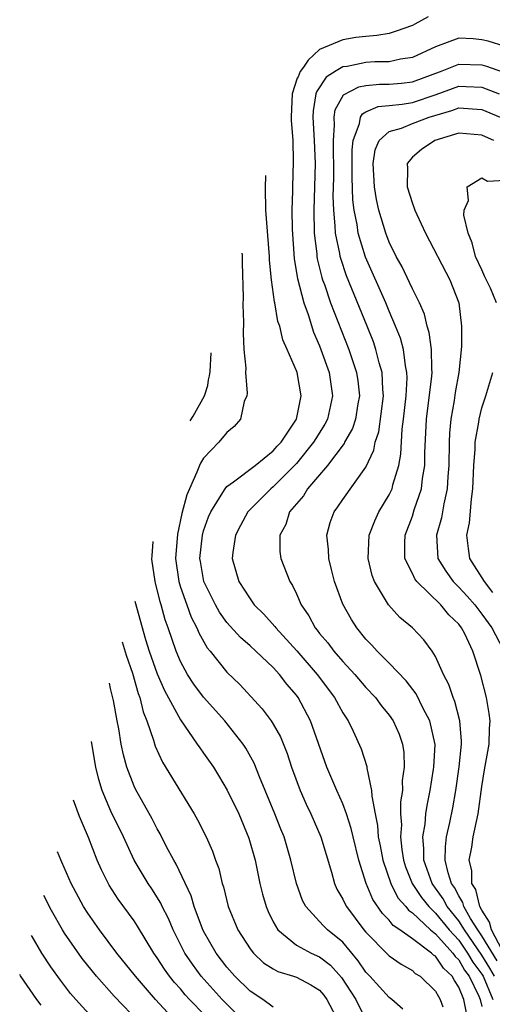
# Model space of a CAD drawing. Units: inches. Extents: x 2509778 to 2511000, y 1536000 to 1539000.
# Drawn here: x 2510679 to 2510720, y 1537125 to 1537209 of the extents above; entities that cross this region are included whole.
import ezdxf

# ---------------------------------------------------------------- set-up
doc = ezdxf.new("R2010")
doc.units = ezdxf.units.IN
doc.header["$MEASUREMENT"] = 0
doc.layers.add('LD25081536_2ft', color=253, linetype='Continuous')

msp = doc.modelspace()

# ---------------------------------------------------------------- linework, layer by layer
at = {"layer": 'LD25081536_2ft'}
for points, elevation in [([(2510714.354, 1537209.646), (2510713.222, 1537209), (2510713, 1537208.889), (2510711.599, 1537208.401), (2510711, 1537208.221), (2510709.95, 1537208.049), (2510709, 1537207.96), (2510708.14, 1537207.86), (2510707, 1537207.676), (2510705, 1537206.835), (2510704.023, 1537205.922), (2510703.615, 1537205.316), (2510703.33, 1537204.924), (2510703.155, 1537204.486), (2510703.079, 1537204.367), (2510702.645, 1537203.003), (2510702.555, 1537201.039), (2510702.559, 1537200.717), (2510702.698, 1537199.034), (2510702.733, 1537197.169), (2510702.651, 1537195), (2510702.659, 1537194.659), (2510702.618, 1537193), (2510702.631, 1537191.369), (2510702.813, 1537188.813), (2510703.095, 1537187.094), (2510703.631, 1537185), (2510704.003, 1537183.997), (2510704.487, 1537182.487), (2510705, 1537181.315), (2510705.121, 1537181), (2510705.816, 1537179), (2510706.125, 1537177), (2510705.682, 1537175), (2510705.452, 1537174.547), (2510704.668, 1537173.332), (2510704.486, 1537173), (2510703, 1537171.164), (2510702.849, 1537171), (2510701, 1537169.163), (2510700.792, 1537169), (2510698.82, 1537167), (2510698.18, 1537165.82), (2510697.756, 1537165), (2510697.512, 1537163.512), (2510697.456, 1537163), (2510698.04, 1537161), (2510699, 1537159.512), (2510699.369, 1537159), (2510700.192, 1537158.192), (2510701.132, 1537157.132), (2510701.216, 1537157), (2510703.04, 1537155.04), (2510704.789, 1537153), (2510706.294, 1537151), (2510707, 1537149.699), (2510707.459, 1537149), (2510707.888, 1537148.112), (2510708.582, 1537146.582), (2510709.063, 1537145.063), (2510709.074, 1537144.926), (2510709.486, 1537143), (2510709.493, 1537142.507), (2510709.783, 1537141), (2510709.994, 1537139.994), (2510710.062, 1537139), (2510710.222, 1537138.222), (2510710.443, 1537137), (2510711.134, 1537135), (2510711.761, 1537133.761), (2510712.441, 1537133), (2510712.683, 1537132.683), (2510713, 1537132.476), (2510714.565, 1537131), (2510715, 1537130.652), (2510716.493, 1537129), (2510716.695, 1537128.695), (2510717, 1537128.414), (2510717.513, 1537127.513), (2510717.903, 1537127), (2510718.726, 1537125.273), (2510718.838, 1537125), (2510719, 1537124.384)], 7614), ([(2510721, 1537207.094), (2510719.537, 1537207.537), (2510719, 1537207.678), (2510718.25, 1537207.75), (2510717, 1537207.797), (2510715, 1537207.058), (2510713, 1537206.145), (2510711.992, 1537205.992), (2510711, 1537205.77), (2510709.758, 1537205.758), (2510709, 1537205.705), (2510707.375, 1537205.375), (2510707, 1537205.328), (2510706.428, 1537205), (2510705.557, 1537204.442), (2510704.741, 1537203.184), (2510704.681, 1537203), (2510704.443, 1537201.558), (2510704.42, 1537201), (2510704.547, 1537199), (2510704.615, 1537197), (2510704.498, 1537193), (2510704.537, 1537191), (2510704.757, 1537189.243), (2510704.774, 1537189), (2510704.803, 1537188.803), (2510705.196, 1537187.195), (2510705.262, 1537187), (2510705.418, 1537186.582), (2510705.953, 1537185), (2510707.522, 1537181), (2510708.185, 1537179), (2510708.289, 1537178.289), (2510708.433, 1537177), (2510708.296, 1537176.296), (2510708.088, 1537175), (2510707.825, 1537174.175), (2510707.157, 1537173), (2510707.11, 1537172.89), (2510705.686, 1537171), (2510703.965, 1537169), (2510703.604, 1537168.396), (2510703, 1537167.704), (2510702.416, 1537167), (2510702.078, 1537165.922), (2510701.575, 1537165), (2510701.576, 1537163.576), (2510701.647, 1537163), (2510702.431, 1537161), (2510702.664, 1537160.664), (2510703, 1537159.939), (2510703.405, 1537159), (2510704.059, 1537158.059), (2510704.625, 1537157), (2510704.804, 1537156.804), (2510705, 1537156.539), (2510705.708, 1537155.709), (2510706.23, 1537155), (2510707, 1537154.109), (2510708.029, 1537153), (2510709, 1537151.866), (2510709.821, 1537151), (2510710.325, 1537150.326), (2510711, 1537149.496), (2510711.345, 1537149), (2510711.85, 1537147.85), (2510712.159, 1537147), (2510712.268, 1537146.268), (2510712.301, 1537145), (2510712.131, 1537143.869), (2510712.138, 1537143), (2510711.977, 1537142.023), (2510711.988, 1537141), (2510712.058, 1537140.058), (2510711.979, 1537139), (2510712.091, 1537137.909), (2510712.238, 1537137), (2510712.42, 1537136.42), (2510712.996, 1537134.997), (2510713.788, 1537133.788), (2510714.415, 1537133), (2510715, 1537132.442), (2510716.18, 1537131), (2510717, 1537130.106), (2510717.772, 1537129), (2510718.217, 1537128.217), (2510719, 1537127.189), (2510719.114, 1537127), (2510719.943, 1537125)], 7612), ([(2510720.095, 1537127), (2510719.696, 1537127.696), (2510719, 1537128.819), (2510717.497, 1537131), (2510717, 1537131.786), (2510716.01, 1537133), (2510715.667, 1537133.667), (2510714.708, 1537135), (2510713.994, 1537137), (2510714.001, 1537138.001), (2510713.892, 1537139), (2510714.096, 1537140.096), (2510714.176, 1537141), (2510714.279, 1537141.721), (2510714.548, 1537143), (2510714.839, 1537144.84), (2510714.859, 1537145), (2510714.957, 1537146.957), (2510714.504, 1537149), (2510713.937, 1537150.063), (2510713.325, 1537151.325), (2510712.462, 1537152.462), (2510711, 1537153.982), (2510709.98, 1537155), (2510709.52, 1537155.52), (2510709, 1537156.048), (2510708.218, 1537157), (2510707.742, 1537157.743), (2510707, 1537159.049), (2510706.283, 1537161), (2510706.035, 1537162.035), (2510705.784, 1537163), (2510705.76, 1537163.76), (2510705.627, 1537165), (2510705.913, 1537166.087), (2510706.244, 1537167), (2510706.569, 1537167.431), (2510707, 1537168.069), (2510709, 1537170.846), (2510709.682, 1537172.318), (2510709.806, 1537173), (2510710.103, 1537173.897), (2510710.506, 1537177), (2510710.45, 1537177.55), (2510710.403, 1537179), (2510710.148, 1537179.852), (2510709.865, 1537181), (2510709.639, 1537181.639), (2510709.096, 1537183), (2510707.33, 1537187.33), (2510706.822, 1537188.821), (2510706.779, 1537189), (2510706.744, 1537189.255), (2510706.368, 1537191), (2510706.353, 1537191.647), (2510706.216, 1537193), (2510706.184, 1537194.184), (2510706.226, 1537195.774), (2510706.189, 1537199), (2510706.3, 1537200.3), (2510706.257, 1537201), (2510706.353, 1537201.647), (2510707.065, 1537202.935), (2510708.377, 1537203.623), (2510709, 1537203.745), (2510710.166, 1537203.834), (2510711, 1537203.841), (2510712.06, 1537203.94), (2510713, 1537204.053), (2510715.561, 1537205), (2510717, 1537205.574), (2510719, 1537205.516), (2510719.406, 1537205.406), (2510721.269, 1537204.731)], 7610), ([(2510720.319, 1537128.319), (2510719, 1537130.472), (2510718.637, 1537131), (2510718.013, 1537131.987), (2510717.45, 1537133), (2510717.361, 1537133.361), (2510717, 1537133.939), (2510716.64, 1537134.64), (2510716.383, 1537135), (2510716.077, 1537135.923), (2510715.839, 1537137), (2510715.848, 1537138.152), (2510715.954, 1537139), (2510716.238, 1537140.238), (2510716.498, 1537141.502), (2510716.746, 1537143), (2510717.03, 1537145.03), (2510717.245, 1537147), (2510717.251, 1537147.251), (2510717.109, 1537149), (2510716.662, 1537150.662), (2510716.512, 1537151), (2510716.142, 1537152.142), (2510715.698, 1537153), (2510715, 1537154.545), (2510714.708, 1537155), (2510713.982, 1537155.982), (2510713.004, 1537157), (2510711.916, 1537157.916), (2510710.933, 1537159), (2510709.738, 1537161), (2510709.533, 1537161.533), (2510709.179, 1537163), (2510709.268, 1537165), (2510709.759, 1537166.241), (2510710.117, 1537167), (2510711, 1537168.458), (2510711.251, 1537169), (2510711.325, 1537169.324), (2510711.843, 1537171), (2510712.02, 1537171.98), (2510712.124, 1537174.124), (2510712.237, 1537175), (2510712.461, 1537177), (2510712.551, 1537178.551), (2510712.536, 1537179), (2510712.403, 1537179.597), (2510712.225, 1537181), (2510711.966, 1537181.966), (2510711.557, 1537183), (2510711, 1537184.296), (2510710.715, 1537185), (2510708.957, 1537188.957), (2510708.331, 1537191), (2510708.237, 1537191.763), (2510707.991, 1537193), (2510707.882, 1537193.882), (2510707.818, 1537195.818), (2510707.807, 1537198.193), (2510707.892, 1537199), (2510708.452, 1537200.452), (2510708.527, 1537201), (2510708.698, 1537201.302), (2510709, 1537201.462), (2510710.065, 1537201.935), (2510711, 1537202.004), (2510712.111, 1537202.111), (2510713, 1537202.264), (2510715.045, 1537202.955), (2510717, 1537203.668), (2510717.652, 1537203.652), (2510719, 1537203.578), (2510720.475, 1537203)], 7608), ([(2510720.762, 1537129.238), (2510719.817, 1537131), (2510719.655, 1537131.655), (2510719, 1537132.688), (2510718.827, 1537133), (2510718.465, 1537134.465), (2510718.131, 1537135), (2510718.122, 1537136.122), (2510717.901, 1537137), (2510718.121, 1537138.121), (2510718.242, 1537139), (2510718.679, 1537141), (2510719, 1537143.356), (2510719.222, 1537144.778), (2510719.622, 1537147), (2510719.661, 1537148.339), (2510719.705, 1537149), (2510719.625, 1537149.625), (2510719.388, 1537151), (2510718.907, 1537152.906), (2510718.215, 1537155), (2510717.514, 1537156.486), (2510717.248, 1537157), (2510717, 1537157.325), (2510716.148, 1537158.148), (2510715.464, 1537159), (2510713.389, 1537161), (2510713.222, 1537161.222), (2510713, 1537161.699), (2510712.347, 1537163), (2510712.349, 1537164.349), (2510712.381, 1537165), (2510713, 1537166.625), (2510713.17, 1537167.17), (2510713.786, 1537169), (2510713.877, 1537169.877), (2510714.076, 1537171), (2510714.082, 1537172.082), (2510714.21, 1537175), (2510714.69, 1537178.69), (2510714.71, 1537179), (2510714.672, 1537179.328), (2510714.665, 1537181), (2510714.464, 1537182.463), (2510714.29, 1537183), (2510714.044, 1537184.044), (2510713.618, 1537185), (2510713, 1537186.23), (2510712.769, 1537186.77), (2510712.11, 1537188.11), (2510711.609, 1537189), (2510711, 1537190.245), (2510710.71, 1537191), (2510710.118, 1537193), (2510709.908, 1537193.908), (2510709.742, 1537195), (2510709.636, 1537197), (2510709.797, 1537198.203), (2510710.14, 1537199), (2510711, 1537199.782), (2510712.068, 1537200.068), (2510713, 1537200.45), (2510714.447, 1537201), (2510716.409, 1537201.591), (2510717, 1537201.811), (2510719, 1537201.673), (2510720.583, 1537201)], 7606), ([(2510720.036, 1537199), (2510719.3, 1537199.3), (2510719, 1537199.459), (2510717, 1537199.621), (2510714.947, 1537199), (2510713.793, 1537198.207), (2510713, 1537197.55), (2510712.541, 1537197), (2510712.575, 1537196.576), (2510712.546, 1537195), (2510713, 1537193.57), (2510713.17, 1537193.17), (2510713.216, 1537193), (2510713.384, 1537192.616), (2510714.136, 1537191), (2510716.248, 1537187), (2510717.001, 1537185), (2510717.232, 1537183), (2510717.238, 1537181.237), (2510717.021, 1537179), (2510716.706, 1537177.295), (2510716.603, 1537176.603), (2510716.314, 1537175), (2510716.207, 1537173.793), (2510716.174, 1537173), (2510716.145, 1537171), (2510716.058, 1537170.058), (2510716.008, 1537169), (2510715.708, 1537167.708), (2510715.507, 1537166.493), (2510715.08, 1537165), (2510715.208, 1537163), (2510715.883, 1537161.882), (2510716.518, 1537161), (2510717, 1537160.527), (2510717.736, 1537159.736), (2510718.38, 1537159), (2510718.639, 1537158.639), (2510719, 1537158.204), (2510719.852, 1537157), (2510720.796, 1537155.204)], 7604), ([(2510717.703, 1537123.703), (2510717.43, 1537125), (2510717, 1537126.057), (2510716.625, 1537126.625), (2510716.428, 1537127), (2510715.685, 1537127.685), (2510715, 1537128.718), (2510714.825, 1537128.825), (2510714.64, 1537129), (2510713, 1537130.218), (2510711.908, 1537131), (2510711.359, 1537131.359), (2510711, 1537131.828), (2510710.419, 1537132.419), (2510709.604, 1537133.604), (2510709.023, 1537135), (2510708.385, 1537137), (2510707.891, 1537139), (2510707.728, 1537139.728), (2510707.314, 1537141), (2510707, 1537141.866), (2510706.488, 1537143), (2510705.63, 1537145), (2510704.23, 1537149), (2510703.149, 1537151), (2510703, 1537151.204), (2510702.168, 1537152.168), (2510701.55, 1537153), (2510701, 1537153.596), (2510699.511, 1537155), (2510699, 1537155.461), (2510698.169, 1537156.169), (2510697, 1537157.475), (2510696.368, 1537158.368), (2510696.012, 1537159), (2510695.023, 1537161), (2510694.723, 1537162.723), (2510694.68, 1537163), (2510694.892, 1537165), (2510695, 1537165.381), (2510695.424, 1537166.576), (2510695.607, 1537167), (2510696.658, 1537168.658), (2510696.849, 1537169), (2510697, 1537169.179), (2510697.585, 1537169.585), (2510699.446, 1537171), (2510701, 1537172.255), (2510701.342, 1537172.658), (2510701.68, 1537173), (2510703.021, 1537175), (2510703.413, 1537177), (2510703.057, 1537179), (2510703, 1537179.164), (2510702.212, 1537181), (2510701.827, 1537181.827), (2510701.562, 1537183), (2510701.41, 1537183.41), (2510701.139, 1537185), (2510701.11, 1537185.109), (2510700.855, 1537187), (2510700.681, 1537188.681), (2510700.669, 1537189), (2510700.378, 1537192.988), (2510700.323, 1537194.918), (2510700.366, 1537195.965)], 7616), ([(2510720.257, 1537185), (2510719.738, 1537186.262), (2510719.256, 1537187.256), (2510719, 1537187.843), (2510718.455, 1537189), (2510718.166, 1537190.166), (2510717.812, 1537191), (2510717.441, 1537192.559), (2510717.466, 1537193), (2510717.83, 1537193.83), (2510717.742, 1537195), (2510719, 1537195.765), (2510719.485, 1537195.485), (2510721, 1537195.566)], 7602), ([(2510698.306, 1537189.293), (2510698.315, 1537189.138), (2510698.319, 1537188.468), (2510698.404, 1537185.471), (2510698.394, 1537184.828), (2510698.438, 1537183.348), (2510698.395, 1537182.395), (2510698.466, 1537181), (2510698.63, 1537179.37), (2510698.62, 1537179), (2510698.762, 1537177.238), (2510698.724, 1537177), (2510698.507, 1537176.507), (2510698.168, 1537175), (2510697.633, 1537174.367), (2510697, 1537173.837), (2510696.319, 1537173), (2510695, 1537171.627), (2510694.735, 1537171.199), (2510694.633, 1537171), (2510694.424, 1537170.424), (2510693.768, 1537169), (2510693.54, 1537168.46), (2510693.132, 1537166.868), (2510692.746, 1537165.095), (2510692.564, 1537163), (2510692.851, 1537161), (2510693, 1537160.524), (2510693.539, 1537159), (2510693.928, 1537157.928), (2510694.415, 1537157), (2510694.576, 1537156.576), (2510695.299, 1537155.299), (2510695.556, 1537155), (2510697, 1537153.208), (2510698.127, 1537152.127), (2510700.046, 1537150.046), (2510700.826, 1537149), (2510701, 1537148.725), (2510701.627, 1537147.627), (2510702.2, 1537146.2), (2510702.578, 1537145), (2510703.314, 1537143), (2510703.835, 1537141.835), (2510704.249, 1537141), (2510705.122, 1537139), (2510706.025, 1537135.975), (2510706.285, 1537135), (2510706.502, 1537134.502), (2510707, 1537133.653), (2510707.199, 1537133.199), (2510707.308, 1537133), (2510708.827, 1537131), (2510709, 1537130.791), (2510710.873, 1537128.873), (2510711, 1537128.751), (2510712.029, 1537128.029), (2510713, 1537127.49), (2510713.251, 1537127.251), (2510713.664, 1537127), (2510715, 1537125.714), (2510715.246, 1537125.246), (2510715.408, 1537125), (2510715.621, 1537124.379)], 7618), ([(2510693.847, 1537174.842), (2510694.106, 1537175.259), (2510695.079, 1537177), (2510695.365, 1537177.891), (2510695.411, 1537178.374), (2510695.505, 1537178.727), (2510695.576, 1537179.09), (2510695.658, 1537180.71)], 7620), ([(2510719.955, 1537160.045), (2510719.22, 1537161), (2510717.957, 1537163), (2510717.836, 1537163.836), (2510717.701, 1537165), (2510717.927, 1537166.073), (2510718.089, 1537168.089), (2510718.225, 1537169), (2510718.308, 1537171), (2510718.415, 1537172.415), (2510718.429, 1537173), (2510718.727, 1537174.727), (2510718.756, 1537175), (2510719, 1537175.975), (2510719.349, 1537177), (2510719.936, 1537179)], 7602), ([(2510712.178, 1537124.178), (2510711.24, 1537125), (2510711, 1537125.175), (2510709.346, 1537127), (2510709, 1537127.351), (2510708.328, 1537128.328), (2510707, 1537129.928), (2510705.676, 1537131), (2510705.333, 1537131.333), (2510705, 1537131.713), (2510703.802, 1537133), (2510703.53, 1537133.53), (2510703.011, 1537135), (2510702.53, 1537137), (2510701.933, 1537139), (2510701.661, 1537139.661), (2510701.143, 1537141), (2510699.819, 1537144.181), (2510699.356, 1537145.356), (2510698.646, 1537146.646), (2510698.414, 1537147), (2510696.834, 1537149), (2510695, 1537151.034), (2510694.161, 1537152.161), (2510693.615, 1537153), (2510693, 1537154.121), (2510692.626, 1537155), (2510691.946, 1537157), (2510691.692, 1537157.692), (2510691.343, 1537159), (2510691.257, 1537159.257), (2510690.812, 1537160.995), (2510690.541, 1537162.931), (2510690.548, 1537163.226), (2510690.638, 1537164.446)], 7620), ([(2510689.054, 1537159.315), (2510689.995, 1537156.006), (2510690.314, 1537155), (2510691, 1537153.064), (2510691.621, 1537151.621), (2510693, 1537149.091), (2510694.455, 1537147), (2510694.666, 1537146.666), (2510695, 1537146.209), (2510695.836, 1537145), (2510696.285, 1537144.285), (2510697.042, 1537143.042), (2510698.025, 1537141), (2510698.902, 1537138.902), (2510699.433, 1537137), (2510699.856, 1537135), (2510700.084, 1537134.084), (2510700.395, 1537133), (2510700.571, 1537132.571), (2510701, 1537131.696), (2510701.393, 1537131), (2510703, 1537129.687), (2510704.279, 1537129), (2510705, 1537128.68), (2510705.949, 1537127.949), (2510706.893, 1537126.893), (2510708.128, 1537125), (2510709, 1537123.246)], 7622), ([(2510687.971, 1537155.806), (2510688.323, 1537154.672), (2510688.856, 1537153.122), (2510689.359, 1537151.36), (2510689.507, 1537151), (2510689.78, 1537149.78), (2510690.092, 1537149), (2510690.668, 1537147.332), (2510690.811, 1537146.811), (2510691.446, 1537145.446), (2510694.174, 1537141), (2510694.475, 1537140.475), (2510695.212, 1537139), (2510695.766, 1537137.766), (2510696.03, 1537137), (2510696.296, 1537136.296), (2510696.602, 1537135), (2510696.705, 1537134.705), (2510697.126, 1537133), (2510697.96, 1537131), (2510699, 1537129.374), (2510699.29, 1537129), (2510700.168, 1537128.168), (2510701, 1537127.63), (2510701.4, 1537127.4), (2510702.745, 1537127), (2510703, 1537126.911), (2510704.25, 1537126.25), (2510705, 1537125.795), (2510705.371, 1537125.371), (2510705.639, 1537125), (2510706.677, 1537123)], 7624), ([(2510701, 1537124.337), (2510700.108, 1537125), (2510699, 1537125.72), (2510697.681, 1537127), (2510697, 1537127.781), (2510696.081, 1537129), (2510695, 1537130.898), (2510694.912, 1537131.088), (2510694.19, 1537133), (2510693.925, 1537133.925), (2510692.644, 1537136.644), (2510692.421, 1537137), (2510691.781, 1537138.219), (2510691.258, 1537139.258), (2510691, 1537139.706), (2510690.567, 1537140.568), (2510689.118, 1537143.118), (2510689, 1537143.379), (2510688.381, 1537145), (2510688.077, 1537146.077), (2510687.894, 1537147), (2510687.673, 1537148.327), (2510687.528, 1537149), (2510687.231, 1537150.769), (2510686.98, 1537151.797), (2510686.876, 1537152.258)], 7626), ([(2510698.616, 1537123), (2510696.596, 1537125), (2510694.772, 1537127), (2510694.031, 1537128.031), (2510693.388, 1537129), (2510692.369, 1537131), (2510691.962, 1537131.962), (2510691.435, 1537133), (2510691.304, 1537133.304), (2510690.528, 1537134.528), (2510690.201, 1537135), (2510689, 1537137.015), (2510688.086, 1537139), (2510687, 1537141.214), (2510686.244, 1537143), (2510685.951, 1537143.951), (2510685.699, 1537145), (2510685.324, 1537147.23)], 7628), ([(2510696.368, 1537122.368), (2510693.786, 1537125), (2510693.41, 1537125.41), (2510693, 1537125.905), (2510692.477, 1537126.477), (2510692.062, 1537127), (2510691.622, 1537127.622), (2510691, 1537128.591), (2510690.7, 1537129), (2510689.309, 1537131.309), (2510689, 1537131.779), (2510687.635, 1537133.635), (2510686.848, 1537134.848), (2510686.176, 1537136.176), (2510685.823, 1537137), (2510685.058, 1537138.942), (2510684.278, 1537140.763), (2510683.763, 1537142.171)], 7630), ([(2510691.88, 1537123.88), (2510690.861, 1537125), (2510689.114, 1537127), (2510687.518, 1537129), (2510686.022, 1537131), (2510685, 1537132.434), (2510684.638, 1537133), (2510683.574, 1537135), (2510682.778, 1537136.823), (2510682.67, 1537137.03), (2510682.391, 1537137.726)], 7632), ([(2510689.502, 1537123), (2510687.274, 1537125.274), (2510685.754, 1537127), (2510684.53, 1537128.53), (2510683, 1537130.707), (2510682.814, 1537131), (2510681.872, 1537132.652), (2510681.225, 1537133.948)], 7634), ([(2510685.422, 1537123.422), (2510683.975, 1537125), (2510683.523, 1537125.523), (2510682.651, 1537126.651), (2510681.816, 1537127.816), (2510681.057, 1537129), (2510680.2, 1537130.437), (2510680.163, 1537130.508)], 7636), ([(2510681, 1537124.507), (2510680.624, 1537125), (2510679.211, 1537127.037), (2510679.132, 1537127.166)], 7638)]:
    msp.add_lwpolyline(points, dxfattribs=dict(at, elevation=elevation))

doc.saveas('drawing.dxf')
